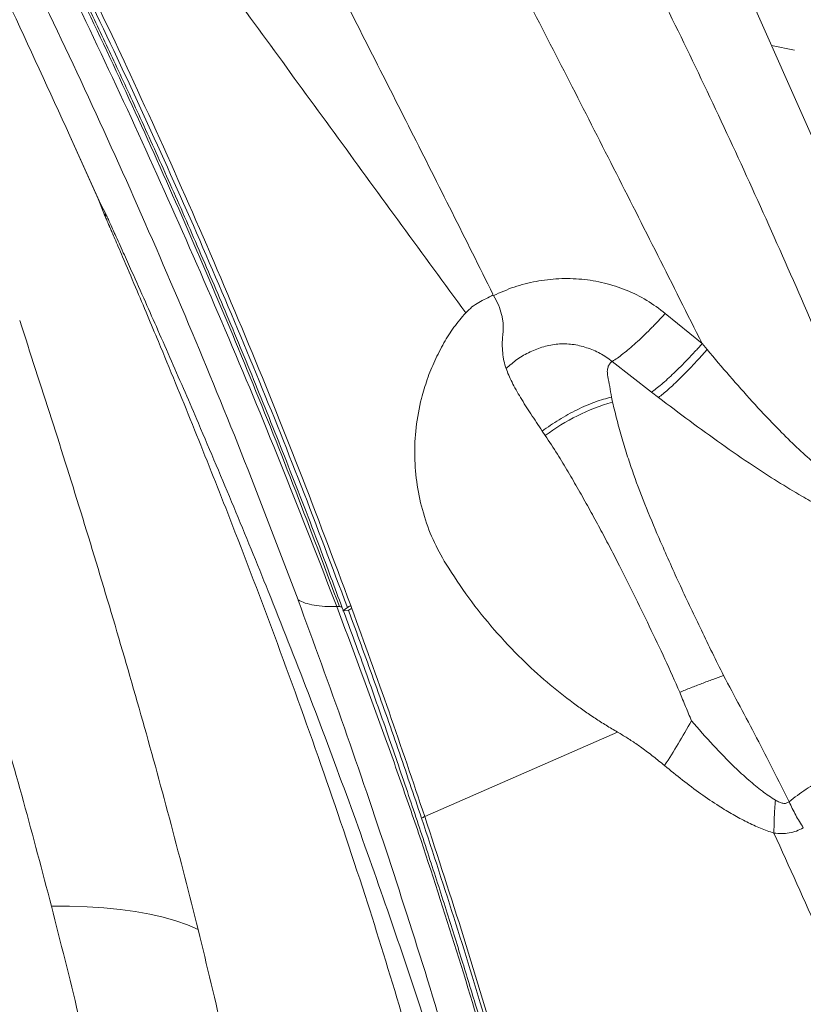
# Model space of a CAD drawing. Units: millimetres. Extents: x -31384 to 18021, y -9631 to 10346.
# Drawn here: x -28041 to -27786, y 5426 to 5746 of the extents above; entities that cross this region are included whole.
import ezdxf

# ---------------------------------------------------------------- set-up
doc = ezdxf.new("R2010")
doc.units = ezdxf.units.MM

msp = doc.modelspace()

# ---------------------------------------------------------------- linework, layer by layer
at = {"color": 7, "linetype": 'Continuous', "lineweight": 15}
for p, q in [((-27782.83, 5707.13), (-27811.67, 5772.36)), ((-27788.72, 5735.88), (-27796.22, 5737.4)), ((-28015.18, 5687.48), (-28024.37, 5707.97)), ((-28024.37, 5707.97), (-28014.31, 5685.7)), ((-28013.35, 5682.87), (-28015.18, 5687.48)), ((-28014.31, 5685.7), (-28012.79, 5682.79)), ((-27818.8, 5640.41), (-27830.78, 5650.24)), ((-27817.18, 5638.48), (-27818.8, 5640.41)), ((-27835.25, 5624.64), (-27848, 5634.64)), ((-27848.29, 5623.03), (-27847.94, 5621.42)), ((-27832.98, 5622.9), (-27835.25, 5624.64)), ((-27870.78, 5612), (-27869.8, 5610.52)), ((-27936.74, 5554.89), (-27937.57, 5554.88)), ((-27935.57, 5553.51), (-27934.13, 5554.58)), ((-27933.79, 5553.68), (-27935.57, 5553.51)), ((-27933.03, 5555.21), (-27932.7, 5554.31)), ((-27846.3, 5514.09), (-27908.99, 5486.63))]:
    msp.add_line(p, q, dxfattribs=at)
at = {"color": 7, "linetype": 'Continuous', "lineweight": 15, "flags": 128}
msp.add_lwpolyline([(-28030.34, 5457.45), (-28024.45, 5457.45), (-28018.76, 5457.29), (-28013.29, 5456.95), (-28008.07, 5456.43), (-28003.1, 5455.75), (-27998.4, 5454.9), (-27994, 5453.88), (-27989.9, 5452.7), (-27986.11, 5451.36), (-27982.66, 5449.87)], dxfattribs=at)
at = {"color": 8, "linetype": 'Continuous', "lineweight": 15}
msp.add_arc((-29080.5, 4738.54), 1772.05, 26.80094, 46.94497, dxfattribs=at)
at = {"color": 7, "linetype": 'Continuous', "lineweight": 15}
msp.add_arc((-27829.01, 5556.09), 68.01, 106.1578, 126.8466, dxfattribs=at)
for points, knots in [([(-27566.84, 5603), (-27572.88, 5613.41), (-27584.93, 5634.2), (-27603.54, 5664.84), (-27622.38, 5695.02), (-27641.42, 5724.75), (-27660.58, 5754.07), (-27679.9, 5783.01), (-27699.37, 5811.57), (-27719.29, 5840.18), (-27739.71, 5868.8), (-27760.63, 5897.39), (-27781.8, 5925.49), (-27803.24, 5953.08), (-27825.03, 5980.14), (-27847.74, 6007.25), (-27871.51, 6034.34), (-27896.48, 6061.34), (-27922.25, 6087.6), (-27947.04, 6111.31), (-27970.72, 6132.62), (-27992.84, 6151.55), (-28008.09, 6163.76), (-28015.61, 6169.78)], [0, 0, 0, 0, 0.0466868, 0.0932109, 0.1395811, 0.1858448, 0.232161, 0.2785592, 0.3250467, 0.3716249, 0.420515, 0.4694945, 0.5185539, 0.5676817, 0.616865, 0.6660903, 0.7187483, 0.7714256, 0.8241131, 0.8768092, 0.9182252, 0.9596612, 1, 1, 1, 1]), ([(-27935.83, 5554.52), (-27938.25, 5561.09), (-27943.96, 5576.56), (-27953.17, 5600.31), (-27963.23, 5625.45), (-27973.12, 5649.32), (-27982.78, 5671.94), (-27992.18, 5693.33), (-28001.07, 5713.01), (-28009.42, 5731.05), (-28017.22, 5747.54), (-28024.73, 5763.07), (-28031.91, 5777.65), (-28038.77, 5791.29), (-28045.28, 5804.01), (-28051.42, 5815.83), (-28057.2, 5826.76), (-28062.73, 5837.08), (-28068.19, 5847.12), (-28073.73, 5857.18), (-28082.06, 5872.06), (-28093.4, 5891.84), (-28105.74, 5912.58), (-28116.26, 5929.78), (-28124.76, 5943.36), (-28133.49, 5957.04), (-28142.48, 5970.81), (-28151.63, 5984.51), (-28161.25, 5998.6), (-28171.09, 6012.67), (-28180.99, 6026.47), (-28190.33, 6039.19), (-28198.58, 6050.18), (-28205.79, 6059.59), (-28211.99, 6067.58), (-28217.93, 6075.11), (-28223.88, 6082.55), (-28230.11, 6090.22), (-28236.78, 6098.3), (-28243.89, 6106.78), (-28251.5, 6115.68), (-28257.58, 6122.69), (-28261.15, 6126.69), (-28261.99, 6127.63)], [0, 0, 0, 0, 0.0300191, 0.0706919, 0.109699, 0.1470406, 0.1827169, 0.2167278, 0.2490735, 0.2772615, 0.3040507, 0.3294411, 0.3534328, 0.3760255, 0.3972194, 0.4170142, 0.43541, 0.4524976, 0.4694658, 0.4866819, 0.5041459, 0.5462917, 0.5898152, 0.6138887, 0.6383638, 0.6632407, 0.6885195, 0.7142001, 0.7395543, 0.7678178, 0.794326, 0.8190786, 0.8420757, 0.8592092, 0.8752191, 0.8901052, 0.9048434, 0.9206994, 0.9373656, 0.9551151, 0.9739481, 0.9938646, 1, 1, 1, 1]), ([(-27566.9, 5602.97), (-27573.61, 5612.94), (-27587.04, 5632.87), (-27607.4, 5662.47), (-27627.85, 5691.84), (-27648.34, 5720.99), (-27668.77, 5749.73), (-27689.17, 5778.05), (-27709.56, 5805.94), (-27730.09, 5833.57), (-27751.71, 5862.17), (-27774.44, 5891.69), (-27798.31, 5922.07), (-27822.37, 5952.06), (-27846.63, 5981.62), (-27871.05, 6010.72), (-27895.67, 6039.24), (-27920.45, 6067.15), (-27937.26, 6085.12), (-27945.64, 6094.08)], [0, 0, 0, 0, 0.055406, 0.110835, 0.166288, 0.22179, 0.277428, 0.332216, 0.387145, 0.442209, 0.4974, 0.56025, 0.623212, 0.686242, 0.749282, 0.812258, 0.875087, 0.937688, 1, 1, 1, 1]), ([(-28024.37, 5707.97), (-28031.02, 5722.49), (-28044.27, 5751.44), (-28064.59, 5793.92), (-28085.24, 5835.49), (-28104.82, 5873.17), (-28123.25, 5907.14), (-28140.46, 5937.59), (-28158, 5967.39), (-28170.05, 5986.69), (-28176.06, 5996.33)], [0, 0, 0, 0, 0.1424705, 0.2840595, 0.4248012, 0.5647395, 0.6741637, 0.7831567, 0.891755, 1, 1, 1, 1]), ([(-27950.17, 5557.07), (-27955.9, 5572.16), (-27967.37, 5602.34), (-27985.63, 5646.86), (-28004.65, 5690.81), (-28024.48, 5734.13), (-28043.94, 5774.42), (-28062.9, 5811.74), (-28081.22, 5846.17), (-28100.09, 5880.05), (-28119.52, 5913.31), (-28139.44, 5945.99), (-28153.18, 5967.21), (-28160.06, 5977.82)], [0, 0, 0, 0, 0.100051, 0.200144, 0.300276, 0.400426, 0.500504, 0.58385, 0.667153, 0.750417, 0.833645, 0.916839, 1, 1, 1, 1]), ([(-28139.12, 5962.93), (-28132.66, 5952.7), (-28119.73, 5932.22), (-28100.95, 5900.66), (-28082.6, 5868.5), (-28064.72, 5835.72), (-28047.28, 5802.36), (-28029.16, 5766.18), (-28010.44, 5727.09), (-27991.21, 5685.01), (-27972.62, 5642.27), (-27954.64, 5598.96), (-27943.26, 5569.57), (-27937.57, 5554.88)], [0, 0, 0, 0, 0.083113, 0.16628, 0.249502, 0.332776, 0.416103, 0.49948, 0.599596, 0.699763, 0.799898, 0.899981, 1, 1, 1, 1]), ([(-27934.13, 5554.58), (-27939.1, 5567.81), (-27949.02, 5594.22), (-27964.72, 5633.22), (-27981, 5671.72), (-27997.98, 5709.85), (-28015.5, 5747.35), (-28033.52, 5784.08), (-28051.93, 5819.77), (-28070.73, 5854.6), (-28083.69, 5877.19), (-28090.15, 5888.44)], [0, 0, 0, 0, 0.112148, 0.223824, 0.335782, 0.447833, 0.561028, 0.67214, 0.782299, 0.891566, 1, 1, 1, 1]), ([(-28088.63, 5889.65), (-28082.68, 5879.26), (-28070.79, 5858.48), (-28053.56, 5826.61), (-28036.79, 5794.27), (-28020.51, 5761.43), (-28003.39, 5725.35), (-27985.57, 5685.93), (-27967.24, 5643.02), (-27949.63, 5599.51), (-27938.57, 5569.98), (-27933.03, 5555.21)], [0, 0, 0, 0, 0.100019, 0.200033, 0.300043, 0.400047, 0.500047, 0.62504, 0.75003, 0.875018, 1, 1, 1, 1]), ([(-27761.81, 5596.17), (-27766.27, 5607.04), (-27775.21, 5628.81), (-27789.1, 5661.06), (-27803.38, 5693.04), (-27818.09, 5724.61), (-27833.19, 5755.76), (-27843.6, 5776.06), (-27848.8, 5786.21)], [0, 0, 0, 0, 0.165508, 0.331475, 0.497978, 0.665027, 0.832412, 1, 1, 1, 1]), ([(-27890.45, 5780.86), (-27885.69, 5771.74), (-27876.17, 5753.49), (-27861.91, 5725.68), (-27847.6, 5697.55), (-27833.2, 5669.15), (-27823.6, 5649.99), (-27818.8, 5640.41)], [0, 0, 0, 0, 0.199574, 0.399461, 0.599675, 0.799867, 1, 1, 1, 1]), ([(-27895.67, 5650.41), (-27909.52, 5669.38), (-27937.2, 5707.31), (-27964.76, 5745.12), (-27978.55, 5764.02)], [0, 0, 0, 0, 0.500017, 1, 1, 1, 1]), ([(-27940.08, 5762.14), (-27935.65, 5753.43), (-27926.8, 5735.99), (-27913.46, 5709.66), (-27900.11, 5683.19), (-27891.25, 5665.38), (-27886.82, 5656.47)], [0, 0, 0, 0, 0.249984, 0.499987, 0.749999, 1, 1, 1, 1]), ([(-28015.18, 5687.48), (-28014.91, 5686.9), (-28014.5, 5686.02), (-28014.04, 5685), (-28013.81, 5684.51), (-28013.7, 5684.29), (-28013.65, 5684.18), (-28013.63, 5684.13), (-28013.62, 5684.11), (-28013.61, 5684.1), (-28013.61, 5684.09), (-28013.61, 5684.09), (-28013.6, 5684.09), (-28013.6, 5684.09), (-28013.6, 5684.09), (-28013.6, 5684.09), (-28013.6, 5684.09), (-28013.6, 5684.09), (-28013.6, 5684.09), (-28013.6, 5684.09), (-28013.6, 5684.09), (-28013.61, 5684.11), (-28013.65, 5684.21), (-28013.75, 5684.44), (-28013.98, 5684.95), (-28014.18, 5685.4), (-28014.31, 5685.7)], [0, 0, 0, 0, 0.3491665, 0.5254014, 0.6042077, 0.6406483, 0.6578935, 0.6661954, 0.6702466, 0.6722481, 0.6732507, 0.673596, 0.6738398, 0.67409, 0.6741921, 0.6742954, 0.6743613, 0.6744272, 0.6745237, 0.6747094, 0.675392, 0.6780976, 0.6888735, 0.7319282, 0.8180099, 1, 1, 1, 1]), ([(-27854.72, 4736.17), (-27854.71, 4736.52), (-27854.67, 4737.23), (-27854.64, 4737.99), (-27854.62, 4738.42), (-27854.61, 4738.69), (-27854.58, 4739.23), (-27854.54, 4740.18), (-27854.45, 4742.05), (-27854.3, 4745.13), (-27854.09, 4749.48), (-27853.84, 4754.75), (-27853.57, 4760.56), (-27853.28, 4766.69), (-27852.89, 4775.47), (-27852.39, 4786.61), (-27851.83, 4799.92), (-27851.32, 4812.79), (-27850.85, 4825.28), (-27850.42, 4837.62), (-27850.04, 4849.76), (-27849.68, 4861.9), (-27849.24, 4879.03), (-27848.79, 4901.2), (-27848.48, 4928.47), (-27848.43, 4955.76), (-27848.82, 4987.21), (-27850.01, 5022.68), (-27852.11, 5062.23), (-27854.35, 5092.86), (-27856.23, 5114.79), (-27857.5, 5128.31), (-27858.88, 5142.44), (-27860.38, 5156.79), (-27862, 5171.34), (-27863.39, 5182.86), (-27864.52, 5191.74), (-27865.29, 5197.65), (-27866.04, 5203.18), (-27866.74, 5208.2), (-27867.36, 5212.47), (-27867.87, 5215.94), (-27868.23, 5218.3), (-27868.44, 5219.71), (-27868.53, 5220.33), (-27868.57, 5220.56), (-27868.58, 5220.59), (-27868.58, 5220.6), (-27868.58, 5220.61), (-27868.58, 5220.64), (-27868.64, 5220.98), (-27868.74, 5221.61), (-27868.9, 5222.54), (-27869.05, 5223.45), (-27869.2, 5224.36), (-27869.3, 5224.97), (-27869.36, 5225.27), (-27869.36, 5225.28), (-27869.36, 5225.28), (-27869.36, 5225.29), (-27869.36, 5225.31), (-27869.39, 5225.44), (-27869.45, 5225.78), (-27869.65, 5226.82), (-27870.05, 5228.85), (-27870.71, 5232.18), (-27871.9, 5238.09), (-27873.51, 5245.96), (-27875.6, 5256.06), (-27877.72, 5266.26), (-27879.87, 5276.66), (-27883.36, 5293.2), (-27888.41, 5316.2), (-27896.28, 5348.85), (-27905.5, 5384.46), (-27916.48, 5422.92), (-27928.73, 5462.62), (-27942.61, 5503.57), (-27957.75, 5545.56), (-27970.07, 5577.8), (-27979.07, 5600.59), (-27984.51, 5614.12), (-27990.01, 5627.62), (-27994.89, 5639.42), (-27999.23, 5649.8), (-28003.11, 5659), (-28006.29, 5666.44), (-28008.54, 5671.7), (-28009.66, 5674.31), (-28010.51, 5676.29), (-28011.06, 5677.55), (-28011.35, 5678.24), (-28011.5, 5678.57), (-28011.77, 5679.2), (-28012.2, 5680.19), (-28012.77, 5681.53), (-28013.16, 5682.42), (-28013.35, 5682.87)], [0, 0, 0, 0, 0.001079, 0.002153, 0.0023, 0.002386, 0.002981, 0.003932, 0.005278, 0.008665, 0.013312, 0.018526, 0.024693, 0.031007, 0.037195, 0.051417, 0.06492, 0.077704, 0.090603, 0.102936, 0.115251, 0.127566, 0.13988, 0.167391, 0.195074, 0.222933, 0.250539, 0.290827, 0.330791, 0.370997, 0.38442, 0.398024, 0.41249, 0.427948, 0.442372, 0.457569, 0.463751, 0.470053, 0.475969, 0.481041, 0.485712, 0.489327, 0.491885, 0.49311, 0.493741, 0.493804, 0.49383, 0.493833, 0.493839, 0.493859, 0.493933, 0.494901, 0.495824, 0.496813, 0.497749, 0.498671, 0.498696, 0.498699, 0.498701, 0.498702, 0.498722, 0.498761, 0.499108, 0.499759, 0.501974, 0.505406, 0.510057, 0.520267, 0.529813, 0.541505, 0.5521, 0.562468, 0.59361, 0.624958, 0.666527, 0.708201, 0.749782, 0.796587, 0.843276, 0.88997, 0.905377, 0.920786, 0.936195, 0.951646, 0.961392, 0.97201, 0.983497, 0.987248, 0.990287, 0.992586, 0.994147, 0.99467, 0.99499, 0.995313, 0.996875, 0.998438, 1, 1, 1, 1]), ([(-28013.35, 5682.87), (-28013.25, 5682.7), (-28013.1, 5682.46), (-28012.9, 5682.17), (-28012.78, 5682.01), (-28012.7, 5681.93), (-28012.65, 5681.91), (-28012.62, 5681.93), (-28012.6, 5682.02), (-28012.66, 5682.32), (-28012.74, 5682.61), (-28012.79, 5682.79)], [0, 0, 0, 0, 0.210795, 0.298755, 0.387545, 0.427794, 0.468316, 0.505128, 0.568463, 0.736944, 1, 1, 1, 1]), ([(-28012.8, 5682.79), (-28012.75, 5682.68), (-28012.65, 5682.46), (-28012.5, 5682.15), (-28012.39, 5681.91), (-28012.32, 5681.76), (-28012.25, 5681.6), (-28012, 5681.07), (-28011.5, 5679.95), (-28010.66, 5678.12), (-28009.6, 5675.77), (-28008.33, 5672.98), (-28007, 5670.02), (-28005.63, 5667), (-28003.24, 5661.67), (-27999.94, 5654.28), (-27995.61, 5644.51), (-27991.31, 5634.72), (-27986.92, 5624.62), (-27980.13, 5608.87), (-27971.04, 5587.34), (-27959.12, 5558.19), (-27946.85, 5527.03), (-27934.37, 5493.8), (-27922.75, 5461.16), (-27911.78, 5428.98), (-27901.66, 5397.44), (-27892.09, 5365.62), (-27883.51, 5334.86), (-27875.91, 5305.29), (-27870.75, 5283.56), (-27867.36, 5268.38), (-27865.44, 5259.47), (-27863.91, 5252.01), (-27862.73, 5246.12), (-27861.92, 5242.02), (-27861.11, 5237.8), (-27860.33, 5233.67), (-27859.64, 5229.97), (-27859.11, 5227.12), (-27858.76, 5225.16), (-27858.55, 5224.05), (-27858.46, 5223.51), (-27858.43, 5223.35), (-27858.42, 5223.31), (-27858.42, 5223.31), (-27858.42, 5223.3), (-27858.42, 5223.29), (-27858.41, 5223.27), (-27858.4, 5223.21), (-27858.38, 5223.07), (-27858.29, 5222.64), (-27858.16, 5221.95), (-27857.97, 5220.91), (-27857.76, 5219.77), (-27857.6, 5218.93), (-27857.52, 5218.5), (-27857.52, 5218.48), (-27857.52, 5218.47), (-27857.52, 5218.47), (-27857.52, 5218.47), (-27857.52, 5218.47), (-27857.52, 5218.46), (-27857.51, 5218.43), (-27857.48, 5218.29), (-27857.41, 5217.93), (-27857.21, 5216.84), (-27856.86, 5215), (-27856.34, 5212.25), (-27855.72, 5208.9), (-27855.03, 5205.12), (-27854.32, 5201.19), (-27853.32, 5195.51), (-27852.09, 5188.29), (-27850.69, 5179.7), (-27849.44, 5171.66), (-27847.17, 5156.41), (-27844.1, 5133.65), (-27840.6, 5103.29), (-27837.66, 5072.9), (-27835.23, 5042.53), (-27833.26, 5012.1), (-27831.67, 4980.38), (-27830.34, 4947.24), (-27829.38, 4912.8), (-27828.78, 4878.38), (-27828.41, 4835.23), (-27828.46, 4800.49), (-27828.62, 4773.88), (-27828.68, 4763.83), (-27828.75, 4755.15), (-27828.81, 4748.21), (-27828.84, 4743.75), (-27828.87, 4740.74), (-27828.89, 4739.1), (-27828.89, 4738.45), (-27828.9, 4737.92), (-27828.9, 4737.5), (-27828.9, 4737.2), (-27828.91, 4737.01), (-27828.91, 4736.53), (-27828.92, 4736.11), (-27828.93, 4735.73)], [0, 0, 0, 0, 0.000379, 0.000759, 0.001057, 0.001212, 0.00128, 0.001643, 0.003055, 0.005144, 0.008016, 0.011242, 0.014808, 0.018299, 0.021712, 0.033267, 0.043825, 0.055409, 0.066918, 0.078427, 0.10925, 0.140076, 0.176772, 0.213471, 0.250241, 0.284103, 0.318027, 0.351927, 0.385823, 0.415714, 0.445457, 0.454172, 0.463427, 0.473518, 0.477712, 0.482036, 0.486489, 0.491066, 0.495114, 0.498212, 0.500101, 0.501301, 0.501717, 0.501811, 0.501828, 0.501828, 0.50183, 0.501833, 0.501858, 0.501906, 0.502028, 0.502272, 0.503249, 0.504202, 0.505507, 0.506787, 0.506841, 0.506849, 0.50685, 0.506851, 0.506852, 0.506853, 0.506857, 0.506885, 0.506932, 0.507312, 0.507998, 0.510287, 0.512999, 0.516492, 0.520594, 0.524657, 0.528617, 0.538076, 0.546904, 0.555106, 0.562926, 0.594084, 0.625475, 0.656586, 0.687712, 0.718933, 0.750029, 0.785123, 0.820128, 0.855105, 0.890083, 0.951645, 0.960965, 0.971161, 0.982251, 0.987413, 0.992289, 0.995828, 0.996608, 0.997269, 0.99781, 0.998232, 0.998534, 0.998716, 0.998829, 1, 1, 1, 1]), ([(-27886.62, 5656.08), (-27884.4, 5657.05), (-27879.98, 5659), (-27872.8, 5660.8), (-27865.41, 5661.7), (-27857.92, 5661.53), (-27850.52, 5660.28), (-27843.4, 5657.96), (-27836.68, 5654.69), (-27832.75, 5651.73), (-27830.78, 5650.24)], [0, 0, 0, 0, 0.125028, 0.250048, 0.374987, 0.500002, 0.624953, 0.749921, 0.874885, 1, 1, 1, 1]), ([(-28030.34, 5457.45), (-28033.34, 5468.81), (-28039.32, 5491.51), (-28048.95, 5525.17), (-28060.62, 5564.02), (-28074.55, 5607.9), (-28085.55, 5640.31), (-28091.04, 5656.49)], [0, 0, 0, 0, 0.167748, 0.335021, 0.501853, 0.751341, 1, 1, 1, 1]), ([(-27886.73, 5656.28), (-27887.53, 5655.86), (-27889.13, 5655.01), (-27891.41, 5653.88), (-27893.67, 5652.44), (-27895.01, 5651.09), (-27895.67, 5650.41)], [0, 0, 0, 0, 0.2496668, 0.499852, 0.7497945, 1, 1, 1, 1]), ([(-27882.53, 5632.33), (-27882.78, 5633.12), (-27883.28, 5634.7), (-27883.68, 5637.41), (-27883.82, 5639.84), (-27883.76, 5641.59), (-27883.69, 5642.47), (-27883.65, 5642.92), (-27883.63, 5643.14), (-27883.62, 5643.26), (-27883.61, 5643.31), (-27883.61, 5643.34), (-27883.61, 5643.36), (-27883.6, 5643.36), (-27883.6, 5643.37), (-27883.6, 5643.37), (-27883.6, 5643.37), (-27883.6, 5643.37), (-27883.6, 5643.37), (-27883.6, 5643.37), (-27883.6, 5643.37), (-27883.6, 5643.37), (-27883.6, 5643.37), (-27883.6, 5643.37), (-27883.6, 5643.37), (-27883.6, 5643.38), (-27883.55, 5643.83), (-27883.47, 5644.71), (-27883.45, 5646.02), (-27883.52, 5647.31), (-27883.7, 5648.59), (-27884.1, 5650.47), (-27884.93, 5652.96), (-27886.06, 5655.05), (-27886.62, 5656.08)], [0, 0, 0, 0, 0.127496, 0.253303, 0.377422, 0.439336, 0.469935, 0.48549, 0.493331, 0.497266, 0.499238, 0.500225, 0.500718, 0.500965, 0.501089, 0.50115, 0.501181, 0.501197, 0.501204, 0.501208, 0.50121, 0.501211, 0.501212, 0.501212, 0.501233, 0.501384, 0.501788, 0.555877, 0.608151, 0.659513, 0.709969, 0.759732, 0.881209, 1, 1, 1, 1]), ([(-27895.68, 5650.41), (-27896.99, 5648.89), (-27899.63, 5645.84), (-27901.72, 5642.4), (-27902.76, 5640.67)], [0, 0, 0, 0, 0.498415, 1, 1, 1, 1]), ([(-27830.78, 5650.24), (-27831.6, 5649.36), (-27833.25, 5647.58), (-27835.69, 5645.09), (-27838.07, 5642.75), (-27840.36, 5640.61), (-27842.53, 5638.7), (-27844.55, 5637.06), (-27846.39, 5635.67), (-27847.47, 5634.98), (-27848, 5634.64)], [0, 0, 0, 0, 0.122901, 0.247584, 0.373483, 0.5, 0.626517, 0.752416, 0.877099, 1, 1, 1, 1]), ([(-27982.66, 5449.87), (-27985.56, 5461.27), (-27991.33, 5484), (-28000.6, 5517.66), (-28010.22, 5550.88), (-28020.15, 5583.66), (-28030.3, 5616.03), (-28037.23, 5637.31), (-28040.68, 5647.92)], [0, 0, 0, 0, 0.168578, 0.336334, 0.503315, 0.669563, 0.835114, 1, 1, 1, 1]), ([(-27902.76, 5640.67), (-27903.79, 5638.74), (-27905.84, 5634.89), (-27908.25, 5628.83), (-27910.44, 5621.61), (-27911.98, 5613.19), (-27912.44, 5603.69), (-27911.65, 5594.33), (-27909.62, 5585.27), (-27906.52, 5576.62), (-27903.55, 5571.37), (-27902.06, 5568.74)], [0, 0, 0, 0, 0.083953, 0.167803, 0.251579, 0.376701, 0.501652, 0.62631, 0.750854, 0.875559, 1, 1, 1, 1]), ([(-27848, 5634.64), (-27849.29, 5635.56), (-27851.89, 5637.39), (-27856.35, 5639.22), (-27861, 5640.33), (-27865.73, 5640.45), (-27870.34, 5639.53), (-27874.78, 5637.85), (-27878.94, 5635.49), (-27881.33, 5633.38), (-27882.53, 5632.33)], [0, 0, 0, 0, 0.124982, 0.24995, 0.374974, 0.499812, 0.624861, 0.749908, 0.874949, 1, 1, 1, 1]), ([(-27818.8, 5640.41), (-27819.59, 5639.53), (-27821.18, 5637.77), (-27823.51, 5635.3), (-27825.79, 5632.96), (-27827.98, 5630.82), (-27830.05, 5628.88), (-27831.97, 5627.2), (-27833.72, 5625.75), (-27834.74, 5625.01), (-27835.25, 5624.64)], [0, 0, 0, 0, 0.122996, 0.247694, 0.373553, 0.5, 0.626447, 0.752306, 0.877004, 1, 1, 1, 1]), ([(-27832.98, 5622.9), (-27832.5, 5623.27), (-27831.52, 5624.02), (-27829.84, 5625.47), (-27828, 5627.15), (-27826.02, 5629.06), (-27823.92, 5631.17), (-27821.73, 5633.47), (-27819.48, 5635.9), (-27817.94, 5637.62), (-27817.18, 5638.48)], [0, 0, 0, 0, 0.123082, 0.247793, 0.373615, 0.5, 0.626385, 0.752207, 0.876918, 1, 1, 1, 1]), ([(-27773.41, 5594.86), (-27774.53, 5595.6), (-27776.82, 5597.13), (-27780.34, 5599.88), (-27784.6, 5603.5), (-27789.55, 5608.1), (-27795.77, 5614.33), (-27802.59, 5621.64), (-27809.96, 5629.95), (-27814.76, 5635.62), (-27817.18, 5638.48)], [0, 0, 0, 0, 0.068633, 0.141375, 0.217844, 0.338355, 0.464348, 0.638467, 0.817522, 1, 1, 1, 1]), ([(-27882.53, 5632.33), (-27882.27, 5631.63), (-27881.75, 5630.24), (-27880.27, 5627.1), (-27877.92, 5622.9), (-27874.53, 5617.58), (-27872.03, 5613.86), (-27870.78, 5612)], [0, 0, 0, 0, 0.12488, 0.249988, 0.499884, 0.749898, 1, 1, 1, 1]), ([(-27848, 5634.64), (-27848.31, 5634.4), (-27848.92, 5633.93), (-27849.45, 5632.8), (-27849.69, 5631.42), (-27849.57, 5630.31), (-27849.5, 5629.76)], [0, 0, 0, 0, 0.250001, 0.499965, 0.749973, 1, 1, 1, 1]), ([(-27849.5, 5629.76), (-27849.28, 5628.69), (-27848.84, 5626.54), (-27848.47, 5624.2), (-27848.29, 5623.03)], [0, 0, 0, 0, 0.499967, 1, 1, 1, 1]), ([(-27848.29, 5623.03), (-27849.15, 5622.81), (-27850.88, 5622.37), (-27853.65, 5621.43), (-27856.53, 5620.29), (-27859.47, 5618.93), (-27862.42, 5617.4), (-27865.32, 5615.71), (-27868.13, 5613.91), (-27869.9, 5612.63), (-27870.78, 5612)], [0, 0, 0, 0, 0.1222769, 0.2468585, 0.3730253, 0.5, 0.6269747, 0.7531415, 0.8777231, 1, 1, 1, 1]), ([(-27771.07, 5582.96), (-27772.71, 5583.71), (-27776.03, 5585.21), (-27781.16, 5587.88), (-27787.26, 5591.28), (-27794.28, 5595.53), (-27803.04, 5601.21), (-27812.59, 5607.8), (-27822.87, 5615.25), (-27829.61, 5620.35), (-27832.98, 5622.9)], [0, 0, 0, 0, 0.079977, 0.161174, 0.243343, 0.367889, 0.493487, 0.661871, 0.830817, 1, 1, 1, 1]), ([(-27847.94, 5621.42), (-27847.45, 5619.43), (-27846.51, 5615.56), (-27844.85, 5609.57), (-27843.07, 5603.73), (-27840.53, 5596.19), (-27836.97, 5586.95), (-27831.85, 5574.83), (-27825.92, 5561.59), (-27819.05, 5547.1), (-27814.27, 5537.41), (-27811.86, 5532.51)], [0, 0, 0, 0, 0.072819, 0.141785, 0.207888, 0.271814, 0.395539, 0.516487, 0.676231, 0.836496, 1, 1, 1, 1]), ([(-27869.8, 5610.52), (-27868.47, 5608.5), (-27865.94, 5604.66), (-27862.36, 5598.73), (-27858.99, 5592.91), (-27855.69, 5587.04), (-27852.47, 5581.17), (-27849.35, 5575.3), (-27845.53, 5567.95), (-27841.06, 5559.04), (-27835.95, 5548.48), (-27830.84, 5537.87), (-27827.67, 5530.64), (-27826.1, 5527.05)], [0, 0, 0, 0, 0.080448, 0.153529, 0.226362, 0.298731, 0.370019, 0.440343, 0.510272, 0.632118, 0.754613, 0.878076, 1, 1, 1, 1]), ([(-27902.06, 5568.74), (-27899.65, 5565.03), (-27894.8, 5557.58), (-27886.49, 5547.27), (-27877.96, 5538.16), (-27869.31, 5530.24), (-27862.46, 5524.79), (-27857.16, 5520.98), (-27853.62, 5518.58), (-27850.01, 5516.27), (-27847.53, 5514.81), (-27846.27, 5514.08)], [0, 0, 0, 0, 0.166538, 0.333736, 0.500414, 0.640371, 0.780432, 0.835253, 0.890376, 0.944813, 1, 1, 1, 1]), ([(-27937.57, 5554.88), (-27938.91, 5554.88), (-27941.59, 5554.89), (-27945, 5555.31), (-27947.96, 5556), (-27949.43, 5556.71), (-27950.17, 5557.07)], [0, 0, 0, 0, 0.2491395, 0.5, 0.7508605, 1, 1, 1, 1]), ([(-27808.23, 4735.81), (-27808.98, 4752), (-27810.47, 4784.34), (-27812.9, 4832.76), (-27815.63, 4881), (-27818.75, 4929.06), (-27822.14, 4973.51), (-27825.76, 5014.34), (-27829.52, 5051.59), (-27833.79, 5088.65), (-27838.61, 5125.47), (-27844.15, 5162.77), (-27850.51, 5200.49), (-27857.8, 5238.62), (-27865.87, 5276.42), (-27874.7, 5313.91), (-27884.21, 5351.08), (-27894.99, 5390.12), (-27907.12, 5430.95), (-27920.7, 5473.46), (-27934.97, 5515.54), (-27945.09, 5543.18), (-27950.15, 5557)], [0, 0, 0, 0, 0.056976, 0.113784, 0.170426, 0.226903, 0.283216, 0.327347, 0.371376, 0.415303, 0.459126, 0.502846, 0.549106, 0.595317, 0.641577, 0.687889, 0.734252, 0.780666, 0.835428, 0.890245, 0.945106, 1, 1, 1, 1]), ([(-27910.14, 5478.79), (-27912.34, 5485.19), (-27916.74, 5497.98), (-27925.79, 5523.42), (-27932.86, 5542.3), (-27937.57, 5554.88)], [0, 0, 0, 0, 0.2498698, 0.4998326, 1, 1, 1, 1]), ([(-27794.82, 4735.71), (-27795.12, 4742.16), (-27795.79, 4756.29), (-27796.83, 4777.65), (-27797.92, 4799.33), (-27798.98, 4819.65), (-27800.01, 4838.5), (-27801.01, 4855.9), (-27801.97, 4871.88), (-27802.89, 4886.53), (-27803.71, 4899.11), (-27804.43, 4909.76), (-27805.06, 4918.75), (-27805.67, 4927.31), (-27806.29, 4935.74), (-27807.59, 4952.78), (-27809.43, 4975.48), (-27812, 5004.01), (-27814.56, 5030.08), (-27817.43, 5056.83), (-27820.21, 5080.38), (-27822.77, 5100.6), (-27825.01, 5117.31), (-27827.04, 5131.62), (-27828.74, 5143.1), (-27829.99, 5151.31), (-27831.1, 5158.45), (-27832.02, 5164.22), (-27832.76, 5168.76), (-27833.36, 5172.41), (-27833.96, 5176.08), (-27834.66, 5180.21), (-27835.46, 5184.94), (-27836.36, 5190.16), (-27837.34, 5195.75), (-27838.64, 5202.98), (-27840.27, 5211.87), (-27842.25, 5222.34), (-27844.34, 5233.07), (-27847.56, 5249.09), (-27852.09, 5270.54), (-27858.09, 5297.08), (-27864.53, 5323.87), (-27871.28, 5350.39), (-27876.78, 5370.83), (-27880.77, 5385.19), (-27883.27, 5394.06), (-27886.03, 5403.65), (-27889.05, 5413.98), (-27892.68, 5426.16), (-27897.01, 5440.35), (-27902.12, 5456.66), (-27907.75, 5474.11), (-27913.91, 5492.69), (-27920.64, 5512.37), (-27927.95, 5533.15), (-27933.13, 5547.28), (-27935.79, 5554.54)], [0, 0, 0, 0, 0.022797, 0.049967, 0.075532, 0.099494, 0.121853, 0.142251, 0.161102, 0.178408, 0.194166, 0.205659, 0.216162, 0.22605, 0.236015, 0.246075, 0.286505, 0.316643, 0.347542, 0.37934, 0.412111, 0.431791, 0.451806, 0.472127, 0.483293, 0.493173, 0.501766, 0.509073, 0.514049, 0.51818, 0.52231, 0.527333, 0.533166, 0.539487, 0.546264, 0.553499, 0.565786, 0.578671, 0.591753, 0.605033, 0.637445, 0.670713, 0.703339, 0.737244, 0.770143, 0.780465, 0.791668, 0.80384, 0.816981, 0.83109, 0.850493, 0.871471, 0.894025, 0.918154, 0.943861, 0.971143, 1, 1, 1, 1]), ([(-27910.01, 5486.08), (-27912.56, 5493.64), (-27917.66, 5508.75), (-27925.6, 5531.28), (-27931.05, 5546.19), (-27933.79, 5553.68)], [0, 0, 0, 0, 0.332801, 0.66521, 1, 1, 1, 1]), ([(-27932.7, 5554.31), (-27928.63, 5543.11), (-27920.49, 5520.72), (-27912.82, 5497.99), (-27908.99, 5486.63)], [0, 0, 0, 0, 0.499998, 1, 1, 1, 1]), ([(-27811.86, 5532.51), (-27813.01, 5532.09), (-27815.3, 5531.25), (-27818.89, 5529.88), (-27822.52, 5528.48), (-27824.91, 5527.53), (-27826.1, 5527.05)], [0, 0, 0, 0, 0.248953, 0.5, 0.751047, 1, 1, 1, 1]), ([(-27811.86, 5532.51), (-27810.06, 5529.15), (-27806.45, 5522.4), (-27801.03, 5512.22), (-27795.73, 5501.86), (-27792.27, 5494.9), (-27790.53, 5491.4)], [0, 0, 0, 0, 0.246713, 0.495551, 0.746345, 1, 1, 1, 1]), ([(-27826.1, 5527.05), (-27825.45, 5525.49), (-27824.16, 5522.4), (-27822.88, 5519.29), (-27822.25, 5517.75)], [0, 0, 0, 0, 0.503036, 1, 1, 1, 1]), ([(-27822.25, 5517.75), (-27819.92, 5515.11), (-27815.39, 5509.97), (-27809.18, 5503.52), (-27803.8, 5498.54), (-27799.38, 5494.85), (-27796.38, 5492.87), (-27794.94, 5491.92)], [0, 0, 0, 0, 0.279615, 0.543529, 0.707381, 0.860061, 1, 1, 1, 1]), ([(-27830.99, 5503.18), (-27832.21, 5504.19), (-27834.64, 5506.19), (-27837.67, 5508.44), (-27839.98, 5510.07), (-27841.55, 5511.14), (-27843.13, 5512.17), (-27844.72, 5513.15), (-27845.75, 5513.77), (-27846.27, 5514.08)], [0, 0, 0, 0, 0.250923, 0.500356, 0.600013, 0.702509, 0.803462, 0.900033, 1, 1, 1, 1]), ([(-27795.44, 5481.23), (-27796.89, 5481.74), (-27799.86, 5482.76), (-27804.32, 5484.84), (-27808.82, 5487.26), (-27813.85, 5490.32), (-27819.34, 5494.06), (-27825.25, 5498.47), (-27829.07, 5501.6), (-27830.99, 5503.18)], [0, 0, 0, 0, 0.113184, 0.230257, 0.351091, 0.475395, 0.645884, 0.820998, 1, 1, 1, 1]), ([(-27790.53, 5491.4), (-27788.73, 5492.82), (-27785.19, 5495.6), (-27781.17, 5497.89), (-27779.21, 5499.02)], [0, 0, 0, 0, 0.509803, 1, 1, 1, 1]), ([(-27794.94, 5491.92), (-27795.1, 5490.09), (-27795.43, 5486.41), (-27795.43, 5482.96), (-27795.44, 5481.23)], [0, 0, 0, 0, 0.5, 1, 1, 1, 1]), ([(-27794.94, 5491.92), (-27794.53, 5491.69), (-27793.74, 5491.25), (-27792.55, 5490.89), (-27791.42, 5490.88), (-27790.83, 5491.23), (-27790.53, 5491.4)], [0, 0, 0, 0, 0.283962, 0.539283, 0.772105, 1, 1, 1, 1]), ([(-27793.61, 4735.55), (-27793.92, 4742.13), (-27794.52, 4755.16), (-27795.44, 4774.74), (-27796.39, 4794.29), (-27797.36, 4813.55), (-27798.38, 4832.91), (-27799.44, 4852.1), (-27800.54, 4871.01), (-27801.66, 4889.23), (-27802.81, 4906.87), (-27804.03, 4924.6), (-27805.31, 4942.26), (-27806.68, 4959.91), (-27808.51, 4982.21), (-27810.92, 5009.08), (-27814.06, 5040.55), (-27817.55, 5071.93), (-27821.43, 5103.21), (-27825.72, 5134.42), (-27830.77, 5167.52), (-27836.7, 5202.39), (-27843.7, 5239.1), (-27851.41, 5275.6), (-27859.79, 5311.84), (-27868.76, 5347.63), (-27878.25, 5382.81), (-27888.26, 5417.51), (-27898.8, 5451.96), (-27906.26, 5474.67), (-27910.01, 5486.08)], [0, 0, 0, 0, 0.025555, 0.0506283, 0.0760608, 0.1015228, 0.1254652, 0.1513399, 0.1761345, 0.1989875, 0.2222434, 0.2448115, 0.2680218, 0.2910707, 0.3136336, 0.3550432, 0.3960564, 0.4368206, 0.4781509, 0.5191576, 0.5600442, 0.6094155, 0.6581705, 0.7073875, 0.7570261, 0.8059533, 0.8545517, 0.9029357, 0.9512346, 1, 1, 1, 1]), ([(-27908.99, 5486.63), (-27904.71, 5473.51), (-27896.14, 5447.26), (-27884.14, 5407.34), (-27872.81, 5367.04), (-27862.25, 5326.32), (-27852.53, 5285.45), (-27843.68, 5244.45), (-27835.72, 5203.35), (-27828.65, 5161.92), (-27822.37, 5119.98), (-27816.82, 5077.58), (-27811.95, 5034.74), (-27807.72, 4991.78), (-27804.04, 4948.71), (-27800.51, 4901.13), (-27797.19, 4849.03), (-27794.07, 4792.42), (-27792.2, 4754.66), (-27791.27, 4735.78)], [0, 0, 0, 0, 0.056001, 0.112003, 0.168004, 0.224007, 0.280012, 0.335019, 0.390029, 0.44504, 0.50005, 0.556059, 0.612066, 0.66807, 0.724071, 0.780068, 0.853389, 0.926701, 1, 1, 1, 1]), ([(-27785.9, 5482.95), (-27786.63, 5482.58), (-27788.06, 5481.83), (-27790.46, 5481.25), (-27792.92, 5481.02), (-27794.6, 5481.16), (-27795.44, 5481.23)], [0, 0, 0, 0, 0.257832, 0.510352, 0.757505, 1, 1, 1, 1]), ([(-27795.65, 4735.87), (-27796.51, 4754.04), (-27798.23, 4790.32), (-27801.1, 4844.61), (-27804.37, 4898.63), (-27807.95, 4948.54), (-27811.81, 4994.37), (-27815.88, 5036.13), (-27820.54, 5077.65), (-27825.89, 5119.14), (-27832.02, 5160.55), (-27839.01, 5201.86), (-27846.89, 5242.83), (-27855.63, 5283.47), (-27865.13, 5323.57), (-27875.35, 5363.09), (-27886.24, 5402.04), (-27897.77, 5440.66), (-27906.02, 5466.07), (-27910.14, 5478.79)], [0, 0, 0, 0, 0.071381, 0.142479, 0.213297, 0.283836, 0.339067, 0.394132, 0.449034, 0.503779, 0.559364, 0.614803, 0.670197, 0.725667, 0.78121, 0.835824, 0.890498, 0.945225, 1, 1, 1, 1]), ([(-27795.44, 5481.23), (-27790.46, 5470.25), (-27780.56, 5448.4), (-27766.61, 5415.08), (-27753.39, 5381.44), (-27741.04, 5347.56), (-27729.55, 5313.49), (-27720.07, 5282.99), (-27712.32, 5256.15), (-27706.06, 5233.06), (-27700.31, 5210.4), (-27696.21, 5193.08), (-27693.51, 5181.16), (-27691.98, 5174.22), (-27690.46, 5167.18), (-27689.02, 5160.38), (-27687.66, 5153.8), (-27686.53, 5148.26), (-27685.58, 5143.49), (-27684.79, 5139.51), (-27684.01, 5135.47), (-27683.22, 5131.35), (-27682.42, 5127.17), (-27681.62, 5122.91), (-27680.82, 5118.58), (-27679.49, 5111.23), (-27677.57, 5100.41), (-27675.07, 5085.66), (-27672.63, 5070.58), (-27670.26, 5055.18), (-27668.06, 5040.26), (-27665.89, 5024.81), (-27663.84, 5009.48), (-27661.24, 4989.16), (-27658.21, 4963.82), (-27654.85, 4933.26), (-27651.65, 4901.62), (-27648.61, 4869.18), (-27645.69, 4835.76), (-27642.95, 4802.37), (-27640.32, 4768.95), (-27638.63, 4746.84), (-27637.78, 4735.71)], [0, 0, 0, 0, 0.048198, 0.095917, 0.143559, 0.191382, 0.238245, 0.285101, 0.316806, 0.347715, 0.378749, 0.408178, 0.417204, 0.426449, 0.435912, 0.445262, 0.453555, 0.462112, 0.467278, 0.472535, 0.477885, 0.483326, 0.488858, 0.494482, 0.500198, 0.506005, 0.523557, 0.542967, 0.564233, 0.58295, 0.603577, 0.62288, 0.6436, 0.663727, 0.702522, 0.74282, 0.783231, 0.826196, 0.86953, 0.913695, 0.956566, 1, 1, 1, 1]), ([(-28006.25, 5351.05), (-28008.64, 5363.03), (-28013.42, 5386.95), (-28021.5, 5422.41), (-28027.4, 5445.78), (-28030.34, 5457.45)], [0, 0, 0, 0, 0.33451, 0.667813, 1, 1, 1, 1]), ([(-27959.49, 5342.64), (-27961.78, 5354.74), (-27966.33, 5378.88), (-27974.12, 5414.63), (-27979.82, 5438.14), (-27982.66, 5449.87)], [0, 0, 0, 0, 0.335276, 0.668567, 1, 1, 1, 1])]:
    msp.add_open_spline(points, degree=3, knots=knots, dxfattribs=at)
at = {"color": 8, "linetype": 'Continuous', "lineweight": 15}
for points, knots in [([(-27936.74, 5554.89), (-27941.43, 5567.43), (-27950.82, 5592.51), (-27965.65, 5629.56), (-27981, 5666.18), (-27996.92, 5702.32), (-28013.26, 5737.77), (-28030.03, 5772.52), (-28047.23, 5806.54), (-28064.94, 5840.02), (-28083.3, 5873.13), (-28102.32, 5905.83), (-28122, 5938.06), (-28142.25, 5969.6), (-28163.04, 6000.4), (-28184.28, 6030.26), (-28205.92, 6059.16), (-28228, 6087), (-28245.42, 6108.11), (-28255.65, 6119.62), (-28258.16, 6122.44)], [0, 0, 0, 0, 0.058152, 0.116302, 0.174451, 0.232598, 0.290745, 0.347856, 0.404969, 0.462083, 0.5192, 0.577358, 0.635518, 0.693681, 0.751845, 0.810013, 0.867143, 0.924277, 0.981412, 1, 1, 1, 1]), ([(-27907.15, 6071.94), (-27902.4, 6067.81), (-27888.77, 6055.96), (-27866.79, 6035.66), (-27841.27, 6011.22), (-27814.89, 5984.75), (-27787.76, 5956.23), (-27759.98, 5925.53), (-27732.9, 5894.1), (-27706.47, 5861.93), (-27680.6, 5828.89), (-27655.4, 5795.15), (-27630.91, 5760.79), (-27607.16, 5725.87), (-27584.28, 5690.62), (-27562.28, 5655.15), (-27541.19, 5619.46), (-27520.83, 5583.42), (-27507.94, 5559.03), (-27501.52, 5546.88)], [0, 0, 0, 0, 0.028315, 0.081213, 0.134455, 0.187192, 0.249214, 0.311428, 0.373315, 0.435705, 0.498589, 0.561985, 0.625025, 0.688298, 0.751845, 0.813939, 0.875978, 0.938209, 1, 1, 1, 1]), ([(-27498.86, 5548.27), (-27505.44, 5560.71), (-27518.6, 5585.61), (-27539.4, 5622.37), (-27560.93, 5658.72), (-27583.24, 5694.58), (-27606.16, 5729.76), (-27629.67, 5764.24), (-27653.78, 5798.01), (-27678.62, 5831.23), (-27704.36, 5864.09), (-27731.02, 5896.54), (-27758.62, 5928.53), (-27787, 5959.83), (-27816.2, 5990.37), (-27840.61, 6014.88), (-27855.57, 6028.91), (-27860.26, 6033.3)], [0, 0, 0, 0, 0.069515, 0.139027, 0.208537, 0.278046, 0.347554, 0.415824, 0.484096, 0.552371, 0.620648, 0.690169, 0.759693, 0.82922, 0.89875, 0.968283, 1, 1, 1, 1]), ([(-27859.67, 6032.82), (-27854.45, 6027.92), (-27838.97, 6013.37), (-27814.25, 5988.48), (-27785.46, 5958.27), (-27757.63, 5927.49), (-27730.54, 5896.07), (-27704.05, 5863.81), (-27678.16, 5830.75), (-27652.88, 5796.9), (-27628.36, 5762.49), (-27604.6, 5727.55), (-27581.73, 5692.33), (-27559.72, 5656.85), (-27538.61, 5621.13), (-27518.2, 5585), (-27505.27, 5560.54), (-27498.81, 5548.32)], [0, 0, 0, 0, 0.035417, 0.10501, 0.173363, 0.24172, 0.310079, 0.378442, 0.44805, 0.517661, 0.587275, 0.656891, 0.72651, 0.794885, 0.863259, 0.931631, 1, 1, 1, 1]), ([(-27496.15, 5549.71), (-27502.69, 5562.07), (-27515.82, 5586.9), (-27536.56, 5623.58), (-27558.06, 5659.89), (-27580.36, 5695.77), (-27603.28, 5730.98), (-27626.78, 5765.46), (-27650.84, 5799.19), (-27675.59, 5832.32), (-27701.29, 5865.16), (-27727.85, 5897.53), (-27755.41, 5929.53), (-27783.71, 5960.75), (-27809.97, 5988.48), (-27827.1, 6005.41), (-27834.26, 6012.48)], [0, 0, 0, 0, 0.072951, 0.146428, 0.219642, 0.292965, 0.366653, 0.438667, 0.510479, 0.582653, 0.654256, 0.7279, 0.800944, 0.874414, 0.947595, 1, 1, 1, 1]), ([(-27935.82, 5554.53), (-27935.87, 5554.63), (-27935.99, 5554.84), (-27936.48, 5554.87), (-27936.74, 5554.89)], [0, 0, 0, 0, 0.460483, 1, 1, 1, 1])]:
    msp.add_open_spline(points, degree=3, knots=knots, dxfattribs=at)
at = {"color": 7, "linetype": 'Continuous', "lineweight": 15}
for points in [[(-27934.13, 5554.58), (-27933.97, 5554.69), (-27933.65, 5554.91), (-27933.24, 5555.11), (-27933.03, 5555.21)], [(-27932.7, 5554.31), (-27932.91, 5554.21), (-27933.32, 5554.01), (-27933.63, 5553.79), (-27933.79, 5553.68)], [(-27822.25, 5517.75), (-27823.68, 5515.24), (-27826.56, 5510.22), (-27829.52, 5505.53), (-27830.99, 5503.18)], [(-27790.53, 5491.4), (-27789.83, 5489.95), (-27788.42, 5487.05), (-27786.74, 5484.32), (-27785.9, 5482.95)], [(-27908.99, 5486.63), (-27909.18, 5486.54), (-27909.56, 5486.37), (-27909.86, 5486.18), (-27910.01, 5486.08)]]:
    msp.add_open_spline(points, degree=3, dxfattribs=at)

doc.saveas('drawing.dxf')
